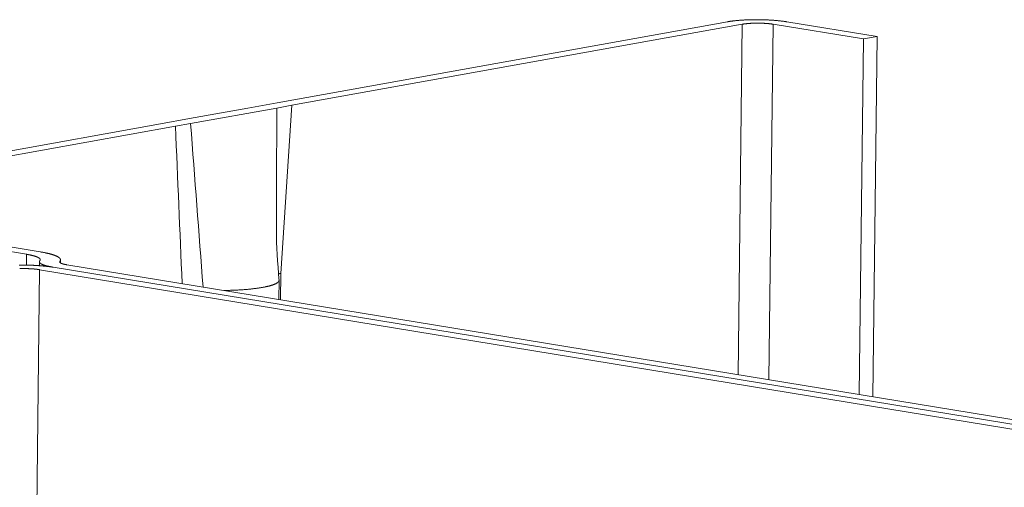
# Model space of a CAD drawing. Extents: x 1095 to 2145, y 0 to 1485.
# Drawn here: x 1836 to 1845, y 1018 to 1022 of the extents above; entities that cross this region are included whole.
import ezdxf

# ---------------------------------------------------------------- set-up
doc = ezdxf.new("R2010")
doc.units = 0
doc.header["$LTSCALE"] = 15
doc.layers.get('0').update_dxf_attribs({"linetype": 'CONTINUOUS'})
doc.layers.add('rahm2', color=2, linetype='CONTINUOUS', plot=False)
doc.layers.add('UK4', color=4, linetype='CONTINUOUS')

# ---------------------------------------------------------------- blocks, each defined once
blk = doc.blocks.new('W629.de_P5_2')
at = {"lineweight": 0, "extrusion": (-5.55112e-17, 0.965885, 0.258972)}
for p, q in [((292.7793, 389.5232), (291.0481, 389.2117)), ((291.1055, 389.2023), (292.8367, 389.5138)), ((292.8367, 389.5138), (292.8204, 388.1662)), ((292.9555, 389.5139), (292.9389, 388.1467)), ((292.9555, 389.5139), (293.3028, 389.4572)), ((293.3551, 389.4666), (293.0078, 389.5233)), ((293.3028, 389.4572), (293.2862, 388.0898)), ((293.3028, 389.4572), (293.3551, 389.4666)), ((293.3551, 389.4666), (293.3382, 388.0813)), ((290.7158, 389.1321), (291.0473, 389.1918)), ((291.0481, 389.2117), (290.9361, 389.1915)), ((291.0473, 389.1918), (291.1055, 389.2023)), ((291.1055, 389.2023), (291.0625, 388.5559)), ((290.9361, 389.1915), (290.7121, 389.1512)), ((290.6001, 389.131), (288.9094, 388.8268)), ((288.9668, 388.8174), (290.6575, 389.1216)), ((290.7121, 389.1512), (290.6001, 389.131)), ((290.6575, 389.1216), (290.7158, 389.1321)), ((289.7497, 388.6842), (290.0848, 388.6292)), ((290.1373, 388.6387), (289.8022, 388.6936)), ((290.0848, 388.6292), (290.0844, 388.5877)), ((290.1345, 388.6007), (290.1343, 388.5856)), ((290.2132, 388.602), (290.2131, 388.5981)), ((290.2155, 388.6077), (290.2154, 388.5962)), ((294.2582, 387.9305), (290.2398, 388.5891)), ((290.1348, 388.5702), (289.4842, 332.9639)), ((294.1532, 387.9115), (290.1348, 388.5702)), ((290.1873, 388.5797), (294.2057, 387.921)), ((290.1873, 388.5797), (294.2057, 387.921)), ((291.0625, 388.5559), (291.0613, 388.4545)), ((291.0557, 388.5293), (291.0548, 388.4555))]:
    blk.add_line(p, q, dxfattribs=at)
at = {"lineweight": 0}
for points in [[(292.7793, 389.5232), (292.7811, 389.5235), (292.783, 389.5238), (292.7848, 389.5242), (292.7867, 389.5245), (292.7887, 389.5248), (292.7907, 389.5251), (292.7927, 389.5253), (292.7947, 389.5256), (292.7968, 389.5259), (292.7988, 389.5262), (292.801, 389.5264), (292.8031, 389.5267), (292.8053, 389.5269), (292.8075, 389.5272), (292.8097, 389.5274), (292.8119, 389.5277), (292.8142, 389.5279), (292.8165, 389.5281), (292.8188, 389.5283), (292.8211, 389.5285), (292.8235, 389.5287), (292.8259, 389.5289), (292.8283, 389.5291), (292.8307, 389.5293), (292.8331, 389.5294), (292.8356, 389.5296), (292.838, 389.5298), (292.8405, 389.5299), (292.843, 389.53), (292.8455, 389.5302), (292.8481, 389.5303), (292.8506, 389.5304), (292.8532, 389.5305), (292.8557, 389.5307), (292.8583, 389.5308), (292.8609, 389.5308), (292.8635, 389.5309), (292.8661, 389.531), (292.8688, 389.5311), (292.8714, 389.5311), (292.874, 389.5312), (292.8767, 389.5312), (292.8793, 389.5313), (292.882, 389.5313), (292.8846, 389.5313), (292.8873, 389.5313), (292.89, 389.5313), (292.8926, 389.5313), (292.8953, 389.5313), (292.898, 389.5313), (292.9007, 389.5313), (292.9033, 389.5313), (292.906, 389.5312), (292.9087, 389.5312), (292.9113, 389.5311), (292.914, 389.5311), (292.9167, 389.531), (292.9193, 389.5309), (292.922, 389.5309), (292.9246, 389.5308), (292.9273, 389.5307), (292.9299, 389.5306), (292.9325, 389.5305), (292.9351, 389.5303), (292.9377, 389.5302), (292.9403, 389.5301), (292.9429, 389.5299), (292.9455, 389.5298), (292.948, 389.5296), (292.9505, 389.5295), (292.9531, 389.5293), (292.9556, 389.5291), (292.9581, 389.529), (292.9606, 389.5288), (292.963, 389.5286), (292.9655, 389.5284), (292.9679, 389.5282), (292.9703, 389.5279), (292.9727, 389.5277), (292.9751, 389.5275), (292.9774, 389.5272), (292.9797, 389.527), (292.982, 389.5268), (292.9843, 389.5265), (292.9866, 389.5262), (292.9888, 389.526), (292.991, 389.5257), (292.9932, 389.5254), (292.9954, 389.5251), (292.9975, 389.5248), (292.9996, 389.5245), (293.0017, 389.5242), (293.0037, 389.5239), (293.0058, 389.5236), (293.0078, 389.5233)], [(292.8367, 389.5138), (292.8376, 389.514), (292.8386, 389.5142), (292.8396, 389.5143), (292.8406, 389.5145), (292.8416, 389.5147), (292.8426, 389.5148), (292.8436, 389.515), (292.8447, 389.5151), (292.8458, 389.5152), (292.8469, 389.5154), (292.848, 389.5155), (292.8491, 389.5157), (292.8502, 389.5158), (292.8513, 389.5159), (292.8525, 389.516), (292.8537, 389.5162), (292.8548, 389.5163), (292.856, 389.5164), (292.8572, 389.5165), (292.8584, 389.5166), (292.8597, 389.5167), (292.8609, 389.5168), (292.8621, 389.5169), (292.8634, 389.517), (292.8647, 389.5171), (292.8659, 389.5172), (292.8672, 389.5172), (292.8685, 389.5173), (292.8698, 389.5174), (292.8711, 389.5175), (292.8724, 389.5175), (292.8738, 389.5176), (292.8751, 389.5177), (292.8764, 389.5177), (292.8778, 389.5178), (292.8791, 389.5178), (292.8805, 389.5179), (292.8818, 389.5179), (292.8832, 389.5179), (292.8846, 389.518), (292.8859, 389.518), (292.8873, 389.518), (292.8887, 389.518), (292.8901, 389.5181), (292.8915, 389.5181), (292.8929, 389.5181), (292.8942, 389.5181), (292.8956, 389.5181), (292.897, 389.5181), (292.8984, 389.5181), (292.8998, 389.5181), (292.9012, 389.518), (292.9026, 389.518), (292.904, 389.518), (292.9054, 389.518), (292.9067, 389.5179), (292.9081, 389.5179), (292.9095, 389.5179), (292.9109, 389.5178), (292.9123, 389.5178), (292.9136, 389.5177), (292.915, 389.5177), (292.9164, 389.5176), (292.9177, 389.5176), (292.9191, 389.5175), (292.9204, 389.5174), (292.9218, 389.5173), (292.9231, 389.5173), (292.9244, 389.5172), (292.9257, 389.5171), (292.9271, 389.517), (292.9284, 389.5169), (292.9297, 389.5168), (292.931, 389.5167), (292.9322, 389.5166), (292.9335, 389.5165), (292.9348, 389.5164), (292.936, 389.5163), (292.9373, 389.5162), (292.9385, 389.5161), (292.9397, 389.5159), (292.9409, 389.5158), (292.9421, 389.5157), (292.9433, 389.5156), (292.9445, 389.5154), (292.9456, 389.5153), (292.9468, 389.5151), (292.9479, 389.515), (292.9491, 389.5148), (292.9502, 389.5147), (292.9513, 389.5145), (292.9523, 389.5144), (292.9534, 389.5142), (292.9545, 389.5141), (292.9555, 389.5139)], [(290.0848, 388.6292), (290.0861, 388.629), (290.0873, 388.6288), (290.0885, 388.6286), (290.0896, 388.6284), (290.0908, 388.6282), (290.092, 388.628), (290.0931, 388.6278), (290.0942, 388.6276), (290.0954, 388.6274), (290.0965, 388.6271), (290.0976, 388.6269), (290.0987, 388.6267), (290.0997, 388.6265), (290.1008, 388.6262), (290.1018, 388.626), (290.1029, 388.6258), (290.1039, 388.6256), (290.1049, 388.6253), (290.1059, 388.6251), (290.1069, 388.6248), (290.1078, 388.6246), (290.1088, 388.6244), (290.1097, 388.6241), (290.1106, 388.6239), (290.1115, 388.6236), (290.1124, 388.6234), (290.1133, 388.6231), (290.1142, 388.6229), (290.115, 388.6226), (290.1159, 388.6224), (290.1167, 388.6221), (290.1175, 388.6219), (290.1183, 388.6216), (290.1191, 388.6214), (290.1198, 388.6211), (290.1206, 388.6209), (290.1213, 388.6206), (290.122, 388.6203), (290.1227, 388.6201), (290.1234, 388.6198), (290.1241, 388.6196), (290.1247, 388.6193), (290.1254, 388.619), (290.126, 388.6188), (290.1266, 388.6185), (290.1272, 388.6182), (290.1278, 388.6179), (290.1283, 388.6177), (290.1289, 388.6174), (290.1294, 388.6171), (290.1299, 388.6169), (290.1304, 388.6166), (290.1309, 388.6163), (290.1314, 388.616), (290.1318, 388.6157), (290.1323, 388.6155), (290.1327, 388.6152), (290.1331, 388.6149), (290.1335, 388.6146), (290.1338, 388.6144), (290.1342, 388.6141), (290.1345, 388.6138), (290.1348, 388.6135), (290.1351, 388.6132), (290.1354, 388.613), (290.1357, 388.6127), (290.1359, 388.6124), (290.1362, 388.6121), (290.1364, 388.6118), (290.1366, 388.6115), (290.1367, 388.6113), (290.1369, 388.611), (290.1371, 388.6107), (290.1372, 388.6104), (290.1373, 388.6101), (290.1374, 388.6098), (290.1375, 388.6095), (290.1376, 388.6093), (290.1376, 388.609), (290.1376, 388.6087), (290.1376, 388.6084), (290.1376, 388.6081), (290.1376, 388.6078), (290.1376, 388.6076), (290.1375, 388.6073), (290.1375, 388.607), (290.1374, 388.6067), (290.1373, 388.6064), (290.1371, 388.6061), (290.137, 388.6059), (290.1369, 388.6056), (290.1367, 388.6053), (290.1365, 388.605), (290.1363, 388.6047), (290.1361, 388.6045)], [(290.1373, 388.6387), (290.1391, 388.6384), (290.1409, 388.6381), (290.1427, 388.6378), (290.1444, 388.6375), (290.1462, 388.6372), (290.1479, 388.6369), (290.1496, 388.6365), (290.1513, 388.6362), (290.1529, 388.6359), (290.1546, 388.6356), (290.1562, 388.6353), (290.1578, 388.6349), (290.1594, 388.6346), (290.1609, 388.6343), (290.1625, 388.6339), (290.164, 388.6336), (290.1655, 388.6332), (290.167, 388.6329), (290.1685, 388.6325), (290.1699, 388.6322), (290.1714, 388.6318), (290.1728, 388.6315), (290.1742, 388.6311), (290.1755, 388.6308), (290.1769, 388.6304), (290.1782, 388.6301), (290.1795, 388.6297), (290.1808, 388.6293), (290.182, 388.6289), (290.1833, 388.6286), (290.1845, 388.6282), (290.1857, 388.6278), (290.1869, 388.6274), (290.188, 388.6271), (290.1891, 388.6267), (290.1902, 388.6263), (290.1913, 388.6259), (290.1924, 388.6255), (290.1934, 388.6251), (290.1944, 388.6248), (290.1954, 388.6244), (290.1964, 388.624), (290.1974, 388.6236), (290.1983, 388.6232), (290.1992, 388.6228), (290.2001, 388.6224), (290.2009, 388.622), (290.2017, 388.6216), (290.2025, 388.6212), (290.2033, 388.6208), (290.2041, 388.6204), (290.2048, 388.62), (290.2055, 388.6196), (290.2062, 388.6191), (290.2069, 388.6187), (290.2075, 388.6183), (290.2081, 388.6179), (290.2087, 388.6175), (290.2093, 388.6171), (290.2098, 388.6167), (290.2104, 388.6163), (290.2108, 388.6158), (290.2113, 388.6154), (290.2118, 388.615), (290.2122, 388.6146), (290.2126, 388.6142), (290.2129, 388.6138), (290.2133, 388.6133), (290.2136, 388.6129), (290.2139, 388.6125), (290.2142, 388.6121), (290.2144, 388.6117), (290.2146, 388.6112), (290.2148, 388.6108), (290.215, 388.6104), (290.2151, 388.61), (290.2153, 388.6096), (290.2154, 388.6091), (290.2154, 388.6087), (290.2155, 388.6083), (290.2155, 388.6079), (290.2155, 388.6075), (290.2155, 388.607), (290.2154, 388.6066), (290.2153, 388.6062), (290.2152, 388.6058), (290.2151, 388.6054), (290.2149, 388.6049), (290.2148, 388.6045), (290.2146, 388.6041), (290.2143, 388.6037), (290.2141, 388.6033), (290.2138, 388.6029), (290.2135, 388.6024), (290.2132, 388.602)], [(290.1873, 388.5797), (290.1861, 388.5799), (290.1848, 388.5801), (290.1836, 388.5803), (290.1823, 388.5805), (290.181, 388.5807), (290.1797, 388.5808), (290.1785, 388.581), (290.1771, 388.5812), (290.1758, 388.5814), (290.1745, 388.5816), (290.1732, 388.5818), (290.1718, 388.5819), (290.1705, 388.5821), (290.1691, 388.5823), (290.1677, 388.5824), (290.1663, 388.5826), (290.1649, 388.5828), (290.1635, 388.5829), (290.1621, 388.5831), (290.1607, 388.5833), (290.1593, 388.5834), (290.1578, 388.5836), (290.1564, 388.5837), (290.1549, 388.5839), (290.1535, 388.584), (290.152, 388.5841), (290.1505, 388.5843), (290.149, 388.5844), (290.1476, 388.5846), (290.1461, 388.5847), (290.1445, 388.5848), (290.143, 388.5849), (290.1415, 388.5851), (290.14, 388.5852), (290.1385, 388.5853), (290.1369, 388.5854), (290.1354, 388.5855), (290.1338, 388.5856), (290.1323, 388.5858), (290.1307, 388.5859), (290.1291, 388.586), (290.1275, 388.5861), (290.126, 388.5862), (290.1244, 388.5863), (290.1228, 388.5863), (290.1212, 388.5864), (290.1196, 388.5865), (290.118, 388.5866), (290.1164, 388.5867), (290.1148, 388.5868), (290.1132, 388.5868), (290.1115, 388.5869), (290.1099, 388.587), (290.1083, 388.587), (290.1067, 388.5871), (290.105, 388.5872), (290.1034, 388.5872), (290.1017, 388.5873), (290.1001, 388.5873), (290.0985, 388.5874), (290.0968, 388.5874), (290.0952, 388.5875), (290.0935, 388.5875), (290.0919, 388.5876), (290.0902, 388.5876), (290.0886, 388.5876), (290.0869, 388.5877), (290.0853, 388.5877), (290.0836, 388.5877), (290.0819, 388.5877), (290.0803, 388.5877), (290.0786, 388.5878), (290.077, 388.5878), (290.0753, 388.5878), (290.0737, 388.5878), (290.072, 388.5878), (290.0704, 388.5878), (290.0687, 388.5878), (290.067, 388.5878), (290.0654, 388.5878), (290.0637, 388.5878), (290.0621, 388.5877), (290.0604, 388.5877), (290.0588, 388.5877), (290.0571, 388.5877)], [(290.1873, 388.5797), (290.1861, 388.5799), (290.1849, 388.5801), (290.1837, 388.5803), (290.1825, 388.5805), (290.1813, 388.5807), (290.1802, 388.5809), (290.179, 388.5811), (290.1779, 388.5813), (290.1768, 388.5816), (290.1756, 388.5818), (290.1745, 388.582), (290.1735, 388.5822), (290.1724, 388.5825), (290.1713, 388.5827), (290.1703, 388.5829), (290.1693, 388.5831), (290.1682, 388.5834), (290.1672, 388.5836), (290.1662, 388.5838), (290.1653, 388.5841), (290.1643, 388.5843), (290.1633, 388.5846), (290.1624, 388.5848), (290.1615, 388.585), (290.1606, 388.5853), (290.1597, 388.5855), (290.1588, 388.5858), (290.1579, 388.586), (290.1571, 388.5863), (290.1563, 388.5865), (290.1554, 388.5868), (290.1546, 388.587), (290.1538, 388.5873), (290.1531, 388.5875), (290.1523, 388.5878), (290.1515, 388.5881), (290.1508, 388.5883), (290.1501, 388.5886), (290.1494, 388.5888), (290.1487, 388.5891), (290.148, 388.5894), (290.1474, 388.5896), (290.1467, 388.5899), (290.1461, 388.5902), (290.1455, 388.5904), (290.1449, 388.5907), (290.1443, 388.591), (290.1438, 388.5913), (290.1432, 388.5915), (290.1427, 388.5918), (290.1422, 388.5921), (290.1417, 388.5923), (290.1412, 388.5926), (290.1407, 388.5929), (290.1403, 388.5932), (290.1399, 388.5935), (290.1394, 388.5937), (290.1391, 388.594), (290.1387, 388.5943), (290.1383, 388.5946), (290.138, 388.5948), (290.1376, 388.5951), (290.1373, 388.5954), (290.137, 388.5957), (290.1367, 388.596), (290.1365, 388.5963), (290.1362, 388.5965), (290.136, 388.5968), (290.1358, 388.5971), (290.1356, 388.5974), (290.1354, 388.5977), (290.1352, 388.598), (290.1351, 388.5982), (290.1349, 388.5985), (290.1348, 388.5988), (290.1347, 388.5991), (290.1346, 388.5994), (290.1346, 388.5997), (290.1345, 388.5999), (290.1345, 388.6002), (290.1345, 388.6005), (290.1345, 388.6008), (290.1345, 388.6011), (290.1345, 388.6014), (290.1346, 388.6016), (290.1347, 388.6019), (290.1348, 388.6022), (290.1349, 388.6025), (290.135, 388.6028), (290.1351, 388.6031), (290.1353, 388.6033), (290.1354, 388.6036), (290.1356, 388.6039), (290.1358, 388.6042), (290.1361, 388.6045)], [(290.2398, 388.5891), (290.2392, 388.5892), (290.2385, 388.5894), (290.2379, 388.5895), (290.2373, 388.5896), (290.2367, 388.5897), (290.2361, 388.5898), (290.2355, 388.5899), (290.2349, 388.59), (290.2343, 388.5901), (290.2337, 388.5902), (290.2332, 388.5904), (290.2326, 388.5905), (290.2321, 388.5906), (290.2315, 388.5907), (290.231, 388.5908), (290.2304, 388.5909), (290.2299, 388.5911), (290.2294, 388.5912), (290.2289, 388.5913), (290.2283, 388.5914), (290.2278, 388.5916), (290.2273, 388.5917), (290.2269, 388.5918), (290.2264, 388.5919), (290.2259, 388.5921), (290.2254, 388.5922), (290.225, 388.5923), (290.2245, 388.5924), (290.2241, 388.5926), (290.2237, 388.5927), (290.2232, 388.5928), (290.2228, 388.593), (290.2224, 388.5931), (290.222, 388.5932), (290.2216, 388.5934), (290.2212, 388.5935), (290.2208, 388.5936), (290.2205, 388.5938), (290.2201, 388.5939), (290.2197, 388.594), (290.2194, 388.5942), (290.219, 388.5943), (290.2187, 388.5945), (290.2184, 388.5946), (290.2181, 388.5947), (290.2178, 388.5949), (290.2175, 388.595), (290.2172, 388.5952), (290.2169, 388.5953), (290.2166, 388.5954), (290.2163, 388.5956), (290.2161, 388.5957), (290.2158, 388.5959), (290.2156, 388.596), (290.2154, 388.5962), (290.2151, 388.5963), (290.2149, 388.5964), (290.2147, 388.5966), (290.2145, 388.5967), (290.2143, 388.5969), (290.2141, 388.597), (290.214, 388.5972), (290.2138, 388.5973), (290.2136, 388.5975), (290.2135, 388.5976), (290.2134, 388.5978), (290.2132, 388.5979), (290.2131, 388.5981), (290.213, 388.5982), (290.2129, 388.5984), (290.2128, 388.5985), (290.2127, 388.5986), (290.2126, 388.5988), (290.2126, 388.5989), (290.2125, 388.5991), (290.2125, 388.5992), (290.2124, 388.5994), (290.2124, 388.5995), (290.2124, 388.5997), (290.2123, 388.5998), (290.2123, 388.6), (290.2123, 388.6001), (290.2123, 388.6003), (290.2124, 388.6004), (290.2124, 388.6006), (290.2124, 388.6007), (290.2125, 388.6009), (290.2125, 388.601), (290.2126, 388.6012), (290.2127, 388.6013), (290.2127, 388.6014), (290.2128, 388.6016), (290.2129, 388.6017), (290.213, 388.6019), (290.2132, 388.602)], [(290.1348, 388.5702), (290.1341, 388.5703), (290.1335, 388.5704), (290.1328, 388.5705), (290.1322, 388.5706), (290.1315, 388.5707), (290.1309, 388.5708), (290.1302, 388.5709), (290.1295, 388.571), (290.1288, 388.5711), (290.1281, 388.5712), (290.1274, 388.5713), (290.1267, 388.5714), (290.126, 388.5715), (290.1253, 388.5716), (290.1246, 388.5717), (290.1239, 388.5717), (290.1232, 388.5718), (290.1224, 388.5719), (290.1217, 388.572), (290.121, 388.5721), (290.1202, 388.5722), (290.1195, 388.5722), (290.1187, 388.5723), (290.118, 388.5724), (290.1172, 388.5725), (290.1164, 388.5725), (290.1157, 388.5726), (290.1149, 388.5727), (290.1141, 388.5728), (290.1133, 388.5728), (290.1126, 388.5729), (290.1118, 388.573), (290.111, 388.573), (290.1102, 388.5731), (290.1094, 388.5731), (290.1086, 388.5732), (290.1078, 388.5733), (290.107, 388.5733), (290.1062, 388.5734), (290.1053, 388.5734), (290.1045, 388.5735), (290.1037, 388.5735), (290.1029, 388.5736), (290.1021, 388.5736), (290.1012, 388.5737), (290.1004, 388.5737), (290.0996, 388.5738), (290.0987, 388.5738), (290.0979, 388.5739), (290.0971, 388.5739), (290.0962, 388.5739), (290.0954, 388.574), (290.0945, 388.574), (290.0937, 388.574), (290.0929, 388.5741), (290.092, 388.5741), (290.0912, 388.5741), (290.0903, 388.5742), (290.0894, 388.5742), (290.0886, 388.5742), (290.0877, 388.5742), (290.0869, 388.5743), (290.086, 388.5743), (290.0852, 388.5743), (290.0843, 388.5743), (290.0834, 388.5743), (290.0826, 388.5744), (290.0817, 388.5744), (290.0809, 388.5744), (290.08, 388.5744), (290.0791, 388.5744), (290.0783, 388.5744), (290.0774, 388.5744), (290.0766, 388.5744), (290.0757, 388.5744), (290.0748, 388.5744), (290.074, 388.5744), (290.0731, 388.5744), (290.0723, 388.5744), (290.0714, 388.5744), (290.0705, 388.5744), (290.0697, 388.5744), (290.0688, 388.5744), (290.068, 388.5744), (290.0671, 388.5744), (290.0663, 388.5744), (290.0654, 388.5744), (290.0645, 388.5743), (290.0637, 388.5743), (290.0628, 388.5743), (290.062, 388.5743), (290.0612, 388.5743), (290.0603, 388.5742), (290.0595, 388.5742), (290.0586, 388.5742)], [(291.0538, 388.554), (291.0538, 388.554), (291.0539, 388.554), (291.054, 388.5541), (291.0541, 388.5541), (291.0542, 388.5541), (291.0542, 388.5541), (291.0543, 388.5541), (291.0544, 388.5542), (291.0545, 388.5542), (291.0546, 388.5542), (291.0547, 388.5542), (291.0547, 388.5543), (291.0548, 388.5543), (291.0549, 388.5543), (291.055, 388.5543), (291.0551, 388.5543), (291.0552, 388.5544), (291.0553, 388.5544), (291.0553, 388.5544), (291.0554, 388.5544), (291.0555, 388.5544), (291.0556, 388.5545), (291.0557, 388.5545), (291.0558, 388.5545), (291.0559, 388.5545), (291.056, 388.5545), (291.056, 388.5546), (291.0561, 388.5546), (291.0562, 388.5546), (291.0563, 388.5546), (291.0564, 388.5546), (291.0565, 388.5547), (291.0566, 388.5547), (291.0567, 388.5547), (291.0568, 388.5547), (291.0568, 388.5547), (291.0569, 388.5548), (291.057, 388.5548), (291.0571, 388.5548), (291.0572, 388.5548), (291.0573, 388.5548), (291.0574, 388.5549), (291.0575, 388.5549), (291.0576, 388.5549), (291.0577, 388.5549), (291.0578, 388.5549), (291.0578, 388.555), (291.0579, 388.555), (291.058, 388.555), (291.0581, 388.555), (291.0582, 388.555), (291.0583, 388.5551), (291.0584, 388.5551), (291.0585, 388.5551), (291.0586, 388.5551), (291.0587, 388.5551), (291.0588, 388.5552), (291.0589, 388.5552), (291.059, 388.5552), (291.0591, 388.5552), (291.0592, 388.5552), (291.0593, 388.5553), (291.0593, 388.5553), (291.0594, 388.5553), (291.0595, 388.5553), (291.0596, 388.5553), (291.0597, 388.5554), (291.0598, 388.5554), (291.0599, 388.5554), (291.06, 388.5554), (291.0601, 388.5554), (291.0602, 388.5555), (291.0603, 388.5555), (291.0604, 388.5555), (291.0605, 388.5555), (291.0606, 388.5555), (291.0607, 388.5556), (291.0608, 388.5556), (291.0609, 388.5556), (291.061, 388.5556), (291.0611, 388.5556), (291.0612, 388.5557), (291.0613, 388.5557), (291.0614, 388.5557), (291.0615, 388.5557), (291.0616, 388.5557), (291.0617, 388.5557), (291.0618, 388.5558), (291.0619, 388.5558), (291.062, 388.5558), (291.0621, 388.5558), (291.0622, 388.5558), (291.0623, 388.5559), (291.0624, 388.5559), (291.0625, 388.5559)], [(290.8434, 388.4902), (290.8471, 388.4903), (290.8508, 388.4903), (290.8544, 388.4904), (290.8581, 388.4905), (290.8617, 388.4906), (290.8654, 388.4907), (290.869, 388.4908), (290.8726, 388.4909), (290.8762, 388.491), (290.8798, 388.4911), (290.8834, 388.4913), (290.8869, 388.4914), (290.8904, 388.4916), (290.894, 388.4918), (290.8975, 388.492), (290.9009, 388.4922), (290.9044, 388.4924), (290.9078, 388.4926), (290.9113, 388.4928), (290.9147, 388.493), (290.918, 388.4933), (290.9214, 388.4935), (290.9247, 388.4938), (290.928, 388.4941), (290.9313, 388.4943), (290.9345, 388.4946), (290.9377, 388.4949), (290.9409, 388.4952), (290.944, 388.4955), (290.9472, 388.4959), (290.9503, 388.4962), (290.9533, 388.4965), (290.9563, 388.4969), (290.9593, 388.4972), (290.9623, 388.4976), (290.9652, 388.4979), (290.9681, 388.4983), (290.9709, 388.4987), (290.9738, 388.4991), (290.9765, 388.4995), (290.9793, 388.4999), (290.982, 388.5003), (290.9846, 388.5008), (290.9872, 388.5012), (290.9898, 388.5016), (290.9924, 388.5021), (290.9948, 388.5025), (290.9973, 388.503), (290.9997, 388.5034), (291.0021, 388.5039), (291.0044, 388.5044), (291.0067, 388.5049), (291.0089, 388.5054), (291.0111, 388.5059), (291.0132, 388.5064), (291.0153, 388.5069), (291.0173, 388.5074), (291.0193, 388.5079), (291.0212, 388.5085), (291.0231, 388.509), (291.025, 388.5095), (291.0268, 388.5101), (291.0285, 388.5106), (291.0302, 388.5112), (291.0319, 388.5117), (291.0334, 388.5123), (291.035, 388.5129), (291.0365, 388.5134), (291.0379, 388.514), (291.0393, 388.5146), (291.0406, 388.5152), (291.0419, 388.5158), (291.0431, 388.5164), (291.0442, 388.5169), (291.0453, 388.5175), (291.0464, 388.5181), (291.0474, 388.5188), (291.0483, 388.5194), (291.0492, 388.52), (291.0501, 388.5206), (291.0508, 388.5212), (291.0515, 388.5218), (291.0522, 388.5224), (291.0528, 388.5231), (291.0534, 388.5237), (291.0539, 388.5243), (291.0543, 388.5249), (291.0547, 388.5256), (291.055, 388.5262), (291.0552, 388.5268), (291.0554, 388.5275), (291.0556, 388.5281), (291.0557, 388.5287), (291.0557, 388.5294), (291.0557, 388.53)]]:
    blk.add_lwpolyline(points, dxfattribs=at)
for points in [[(291.0473, 389.1918), (291.0466, 389.0434), (291.046, 388.895), (291.0454, 388.7466)], [(290.6575, 389.1216), (290.6661, 388.9199), (290.6747, 388.7182), (290.6833, 388.5165)], [(290.7158, 389.1321), (290.7318, 388.9225), (290.7478, 388.7129), (290.7638, 388.5032)]]:
    blk.add_open_spline(points, degree=3, dxfattribs=at)
blk.add_open_spline([(291.0454, 388.7466), (291.0451, 388.6844), (291.0486, 388.6201), (291.0543, 388.5472), (291.055, 388.5386), (291.0557, 388.53)], degree=3, knots=[0, 0, 0, 0, 1.513196, 1.513196, 1.715776, 1.715776, 1.715776, 1.715776], dxfattribs=at)
blk = doc.blocks.new('W629.de_P5_1')
at = {"lineweight": 0, "extrusion": (-5.55112e-17, 0.965885, 0.258972)}
for p, q in [((292.7793, 389.5232), (291.0481, 389.2117)), ((291.1055, 389.2023), (292.8367, 389.5138)), ((292.9555, 389.5139), (293.3028, 389.4572)), ((293.3551, 389.4666), (293.0078, 389.5233)), ((293.3028, 389.4572), (293.2862, 388.0898)), ((293.3028, 389.4572), (293.3551, 389.4666)), ((293.3551, 389.4666), (293.3382, 388.0813)), ((290.7158, 389.1321), (291.0473, 389.1918)), ((291.0481, 389.2117), (290.9361, 389.1915)), ((291.0473, 389.1918), (291.1055, 389.2023)), ((290.9361, 389.1915), (290.7121, 389.1512)), ((290.6001, 389.131), (288.9094, 388.8268)), ((288.9668, 388.8174), (290.6575, 389.1216)), ((290.7121, 389.1512), (290.6001, 389.131)), ((290.6575, 389.1216), (290.7158, 389.1321)), ((289.7497, 388.6842), (290.0848, 388.6292)), ((290.1373, 388.6387), (289.8022, 388.6936)), ((290.1345, 388.6007), (290.1343, 388.5856)), ((290.2155, 388.6077), (290.2154, 388.5962)), ((294.2582, 387.9305), (290.2398, 388.5891)), ((294.1532, 387.9115), (290.1348, 388.5702)), ((290.1873, 388.5797), (294.2057, 387.921)), ((290.1873, 388.5797), (294.2057, 387.921)), ((291.0557, 388.5293), (291.0548, 388.4555))]:
    blk.add_line(p, q, dxfattribs=at)
at = {"lineweight": 0}
for points in [[(292.7793, 389.5232), (292.7811, 389.5235), (292.783, 389.5238), (292.7848, 389.5242), (292.7867, 389.5245), (292.7887, 389.5248), (292.7907, 389.5251), (292.7927, 389.5253), (292.7947, 389.5256), (292.7968, 389.5259), (292.7988, 389.5262), (292.801, 389.5264), (292.8031, 389.5267), (292.8053, 389.5269), (292.8075, 389.5272), (292.8097, 389.5274), (292.8119, 389.5277), (292.8142, 389.5279), (292.8165, 389.5281), (292.8188, 389.5283), (292.8211, 389.5285), (292.8235, 389.5287), (292.8259, 389.5289), (292.8283, 389.5291), (292.8307, 389.5293), (292.8331, 389.5294), (292.8356, 389.5296), (292.838, 389.5298), (292.8405, 389.5299), (292.843, 389.53), (292.8455, 389.5302), (292.8481, 389.5303), (292.8506, 389.5304), (292.8532, 389.5305), (292.8557, 389.5307), (292.8583, 389.5308), (292.8609, 389.5308), (292.8635, 389.5309), (292.8661, 389.531), (292.8688, 389.5311), (292.8714, 389.5311), (292.874, 389.5312), (292.8767, 389.5312), (292.8793, 389.5313), (292.882, 389.5313), (292.8846, 389.5313), (292.8873, 389.5313), (292.89, 389.5313), (292.8926, 389.5313), (292.8953, 389.5313), (292.898, 389.5313), (292.9007, 389.5313), (292.9033, 389.5313), (292.906, 389.5312), (292.9087, 389.5312), (292.9113, 389.5311), (292.914, 389.5311), (292.9167, 389.531), (292.9193, 389.5309), (292.922, 389.5309), (292.9246, 389.5308), (292.9273, 389.5307), (292.9299, 389.5306), (292.9325, 389.5305), (292.9351, 389.5303), (292.9377, 389.5302), (292.9403, 389.5301), (292.9429, 389.5299), (292.9455, 389.5298), (292.948, 389.5296), (292.9505, 389.5295), (292.9531, 389.5293), (292.9556, 389.5291), (292.9581, 389.529), (292.9606, 389.5288), (292.963, 389.5286), (292.9655, 389.5284), (292.9679, 389.5282), (292.9703, 389.5279), (292.9727, 389.5277), (292.9751, 389.5275), (292.9774, 389.5272), (292.9797, 389.527), (292.982, 389.5268), (292.9843, 389.5265), (292.9866, 389.5262), (292.9888, 389.526), (292.991, 389.5257), (292.9932, 389.5254), (292.9954, 389.5251), (292.9975, 389.5248), (292.9996, 389.5245), (293.0017, 389.5242), (293.0037, 389.5239), (293.0058, 389.5236), (293.0078, 389.5233)], [(292.8367, 389.5138), (292.8376, 389.514), (292.8386, 389.5142), (292.8396, 389.5143), (292.8406, 389.5145), (292.8416, 389.5147), (292.8426, 389.5148), (292.8436, 389.515), (292.8447, 389.5151), (292.8458, 389.5152), (292.8469, 389.5154), (292.848, 389.5155), (292.8491, 389.5157), (292.8502, 389.5158), (292.8513, 389.5159), (292.8525, 389.516), (292.8537, 389.5162), (292.8548, 389.5163), (292.856, 389.5164), (292.8572, 389.5165), (292.8584, 389.5166), (292.8597, 389.5167), (292.8609, 389.5168), (292.8621, 389.5169), (292.8634, 389.517), (292.8647, 389.5171), (292.8659, 389.5172), (292.8672, 389.5172), (292.8685, 389.5173), (292.8698, 389.5174), (292.8711, 389.5175), (292.8724, 389.5175), (292.8738, 389.5176), (292.8751, 389.5177), (292.8764, 389.5177), (292.8778, 389.5178), (292.8791, 389.5178), (292.8805, 389.5179), (292.8818, 389.5179), (292.8832, 389.5179), (292.8846, 389.518), (292.8859, 389.518), (292.8873, 389.518), (292.8887, 389.518), (292.8901, 389.5181), (292.8915, 389.5181), (292.8929, 389.5181), (292.8942, 389.5181), (292.8956, 389.5181), (292.897, 389.5181), (292.8984, 389.5181), (292.8998, 389.5181), (292.9012, 389.518), (292.9026, 389.518), (292.904, 389.518), (292.9054, 389.518), (292.9067, 389.5179), (292.9081, 389.5179), (292.9095, 389.5179), (292.9109, 389.5178), (292.9123, 389.5178), (292.9136, 389.5177), (292.915, 389.5177), (292.9164, 389.5176), (292.9177, 389.5176), (292.9191, 389.5175), (292.9204, 389.5174), (292.9218, 389.5173), (292.9231, 389.5173), (292.9244, 389.5172), (292.9257, 389.5171), (292.9271, 389.517), (292.9284, 389.5169), (292.9297, 389.5168), (292.931, 389.5167), (292.9322, 389.5166), (292.9335, 389.5165), (292.9348, 389.5164), (292.936, 389.5163), (292.9373, 389.5162), (292.9385, 389.5161), (292.9397, 389.5159), (292.9409, 389.5158), (292.9421, 389.5157), (292.9433, 389.5156), (292.9445, 389.5154), (292.9456, 389.5153), (292.9468, 389.5151), (292.9479, 389.515), (292.9491, 389.5148), (292.9502, 389.5147), (292.9513, 389.5145), (292.9523, 389.5144), (292.9534, 389.5142), (292.9545, 389.5141), (292.9555, 389.5139)], [(290.0848, 388.6292), (290.0861, 388.629), (290.0873, 388.6288), (290.0885, 388.6286), (290.0896, 388.6284), (290.0908, 388.6282), (290.092, 388.628), (290.0931, 388.6278), (290.0942, 388.6276), (290.0954, 388.6274), (290.0965, 388.6271), (290.0976, 388.6269), (290.0987, 388.6267), (290.0997, 388.6265), (290.1008, 388.6262), (290.1018, 388.626), (290.1029, 388.6258), (290.1039, 388.6256), (290.1049, 388.6253), (290.1059, 388.6251), (290.1069, 388.6248), (290.1078, 388.6246), (290.1088, 388.6244), (290.1097, 388.6241), (290.1106, 388.6239), (290.1115, 388.6236), (290.1124, 388.6234), (290.1133, 388.6231), (290.1142, 388.6229), (290.115, 388.6226), (290.1159, 388.6224), (290.1167, 388.6221), (290.1175, 388.6219), (290.1183, 388.6216), (290.1191, 388.6214), (290.1198, 388.6211), (290.1206, 388.6209), (290.1213, 388.6206), (290.122, 388.6203), (290.1227, 388.6201), (290.1234, 388.6198), (290.1241, 388.6196), (290.1247, 388.6193), (290.1254, 388.619), (290.126, 388.6188), (290.1266, 388.6185), (290.1272, 388.6182), (290.1278, 388.6179), (290.1283, 388.6177), (290.1289, 388.6174), (290.1294, 388.6171), (290.1299, 388.6169), (290.1304, 388.6166), (290.1309, 388.6163), (290.1314, 388.616), (290.1318, 388.6157), (290.1323, 388.6155), (290.1327, 388.6152), (290.1331, 388.6149), (290.1335, 388.6146), (290.1338, 388.6144), (290.1342, 388.6141), (290.1345, 388.6138), (290.1348, 388.6135), (290.1351, 388.6132), (290.1354, 388.613), (290.1357, 388.6127), (290.1359, 388.6124), (290.1362, 388.6121), (290.1364, 388.6118), (290.1366, 388.6115), (290.1367, 388.6113), (290.1369, 388.611), (290.1371, 388.6107), (290.1372, 388.6104), (290.1373, 388.6101), (290.1374, 388.6098), (290.1375, 388.6095), (290.1376, 388.6093), (290.1376, 388.609), (290.1376, 388.6087), (290.1376, 388.6084), (290.1376, 388.6081), (290.1376, 388.6078), (290.1376, 388.6076), (290.1375, 388.6073), (290.1375, 388.607), (290.1374, 388.6067), (290.1373, 388.6064), (290.1371, 388.6061), (290.137, 388.6059), (290.1369, 388.6056), (290.1367, 388.6053), (290.1365, 388.605), (290.1363, 388.6047), (290.1361, 388.6045)], [(290.1373, 388.6387), (290.1391, 388.6384), (290.1409, 388.6381), (290.1427, 388.6378), (290.1444, 388.6375), (290.1462, 388.6372), (290.1479, 388.6369), (290.1496, 388.6365), (290.1513, 388.6362), (290.1529, 388.6359), (290.1546, 388.6356), (290.1562, 388.6353), (290.1578, 388.6349), (290.1594, 388.6346), (290.1609, 388.6343), (290.1625, 388.6339), (290.164, 388.6336), (290.1655, 388.6332), (290.167, 388.6329), (290.1685, 388.6325), (290.1699, 388.6322), (290.1714, 388.6318), (290.1728, 388.6315), (290.1742, 388.6311), (290.1755, 388.6308), (290.1769, 388.6304), (290.1782, 388.6301), (290.1795, 388.6297), (290.1808, 388.6293), (290.182, 388.6289), (290.1833, 388.6286), (290.1845, 388.6282), (290.1857, 388.6278), (290.1869, 388.6274), (290.188, 388.6271), (290.1891, 388.6267), (290.1902, 388.6263), (290.1913, 388.6259), (290.1924, 388.6255), (290.1934, 388.6251), (290.1944, 388.6248), (290.1954, 388.6244), (290.1964, 388.624), (290.1974, 388.6236), (290.1983, 388.6232), (290.1992, 388.6228), (290.2001, 388.6224), (290.2009, 388.622), (290.2017, 388.6216), (290.2025, 388.6212), (290.2033, 388.6208), (290.2041, 388.6204), (290.2048, 388.62), (290.2055, 388.6196), (290.2062, 388.6191), (290.2069, 388.6187), (290.2075, 388.6183), (290.2081, 388.6179), (290.2087, 388.6175), (290.2093, 388.6171), (290.2098, 388.6167), (290.2104, 388.6163), (290.2108, 388.6158), (290.2113, 388.6154), (290.2118, 388.615), (290.2122, 388.6146), (290.2126, 388.6142), (290.2129, 388.6138), (290.2133, 388.6133), (290.2136, 388.6129), (290.2139, 388.6125), (290.2142, 388.6121), (290.2144, 388.6117), (290.2146, 388.6112), (290.2148, 388.6108), (290.215, 388.6104), (290.2151, 388.61), (290.2153, 388.6096), (290.2154, 388.6091), (290.2154, 388.6087), (290.2155, 388.6083), (290.2155, 388.6079), (290.2155, 388.6075), (290.2155, 388.607), (290.2154, 388.6066), (290.2153, 388.6062), (290.2152, 388.6058), (290.2151, 388.6054), (290.2149, 388.6049), (290.2148, 388.6045), (290.2146, 388.6041), (290.2143, 388.6037), (290.2141, 388.6033), (290.2138, 388.6029), (290.2135, 388.6024), (290.2132, 388.602)], [(290.1873, 388.5797), (290.1861, 388.5799), (290.1848, 388.5801), (290.1836, 388.5803), (290.1823, 388.5805), (290.181, 388.5807), (290.1797, 388.5808), (290.1785, 388.581), (290.1771, 388.5812), (290.1758, 388.5814), (290.1745, 388.5816), (290.1732, 388.5818), (290.1718, 388.5819), (290.1705, 388.5821), (290.1691, 388.5823), (290.1677, 388.5824), (290.1663, 388.5826), (290.1649, 388.5828), (290.1635, 388.5829), (290.1621, 388.5831), (290.1607, 388.5833), (290.1593, 388.5834), (290.1578, 388.5836), (290.1564, 388.5837), (290.1549, 388.5839), (290.1535, 388.584), (290.152, 388.5841), (290.1505, 388.5843), (290.149, 388.5844), (290.1476, 388.5846), (290.1461, 388.5847), (290.1445, 388.5848), (290.143, 388.5849), (290.1415, 388.5851), (290.14, 388.5852), (290.1385, 388.5853), (290.1369, 388.5854), (290.1354, 388.5855), (290.1338, 388.5856), (290.1323, 388.5858), (290.1307, 388.5859), (290.1291, 388.586), (290.1275, 388.5861), (290.126, 388.5862), (290.1244, 388.5863), (290.1228, 388.5863), (290.1212, 388.5864), (290.1196, 388.5865), (290.118, 388.5866), (290.1164, 388.5867), (290.1148, 388.5868), (290.1132, 388.5868), (290.1115, 388.5869), (290.1099, 388.587), (290.1083, 388.587), (290.1067, 388.5871), (290.105, 388.5872), (290.1034, 388.5872), (290.1017, 388.5873), (290.1001, 388.5873), (290.0985, 388.5874), (290.0968, 388.5874), (290.0952, 388.5875), (290.0935, 388.5875), (290.0919, 388.5876), (290.0902, 388.5876), (290.0886, 388.5876), (290.0869, 388.5877), (290.0853, 388.5877), (290.0836, 388.5877), (290.0819, 388.5877), (290.0803, 388.5877), (290.0786, 388.5878), (290.077, 388.5878), (290.0753, 388.5878), (290.0737, 388.5878), (290.072, 388.5878), (290.0704, 388.5878), (290.0687, 388.5878), (290.067, 388.5878), (290.0654, 388.5878), (290.0637, 388.5878), (290.0621, 388.5877), (290.0604, 388.5877), (290.0588, 388.5877), (290.0571, 388.5877)], [(290.1873, 388.5797), (290.1861, 388.5799), (290.1849, 388.5801), (290.1837, 388.5803), (290.1825, 388.5805), (290.1813, 388.5807), (290.1802, 388.5809), (290.179, 388.5811), (290.1779, 388.5813), (290.1768, 388.5816), (290.1756, 388.5818), (290.1745, 388.582), (290.1735, 388.5822), (290.1724, 388.5825), (290.1713, 388.5827), (290.1703, 388.5829), (290.1693, 388.5831), (290.1682, 388.5834), (290.1672, 388.5836), (290.1662, 388.5838), (290.1653, 388.5841), (290.1643, 388.5843), (290.1633, 388.5846), (290.1624, 388.5848), (290.1615, 388.585), (290.1606, 388.5853), (290.1597, 388.5855), (290.1588, 388.5858), (290.1579, 388.586), (290.1571, 388.5863), (290.1563, 388.5865), (290.1554, 388.5868), (290.1546, 388.587), (290.1538, 388.5873), (290.1531, 388.5875), (290.1523, 388.5878), (290.1515, 388.5881), (290.1508, 388.5883), (290.1501, 388.5886), (290.1494, 388.5888), (290.1487, 388.5891), (290.148, 388.5894), (290.1474, 388.5896), (290.1467, 388.5899), (290.1461, 388.5902), (290.1455, 388.5904), (290.1449, 388.5907), (290.1443, 388.591), (290.1438, 388.5913), (290.1432, 388.5915), (290.1427, 388.5918), (290.1422, 388.5921), (290.1417, 388.5923), (290.1412, 388.5926), (290.1407, 388.5929), (290.1403, 388.5932), (290.1399, 388.5935), (290.1394, 388.5937), (290.1391, 388.594), (290.1387, 388.5943), (290.1383, 388.5946), (290.138, 388.5948), (290.1376, 388.5951), (290.1373, 388.5954), (290.137, 388.5957), (290.1367, 388.596), (290.1365, 388.5963), (290.1362, 388.5965), (290.136, 388.5968), (290.1358, 388.5971), (290.1356, 388.5974), (290.1354, 388.5977), (290.1352, 388.598), (290.1351, 388.5982), (290.1349, 388.5985), (290.1348, 388.5988), (290.1347, 388.5991), (290.1346, 388.5994), (290.1346, 388.5997), (290.1345, 388.5999), (290.1345, 388.6002), (290.1345, 388.6005), (290.1345, 388.6008), (290.1345, 388.6011), (290.1345, 388.6014), (290.1346, 388.6016), (290.1347, 388.6019), (290.1348, 388.6022), (290.1349, 388.6025), (290.135, 388.6028), (290.1351, 388.6031), (290.1353, 388.6033), (290.1354, 388.6036), (290.1356, 388.6039), (290.1358, 388.6042), (290.1361, 388.6045)], [(290.2398, 388.5891), (290.2392, 388.5892), (290.2385, 388.5894), (290.2379, 388.5895), (290.2373, 388.5896), (290.2367, 388.5897), (290.2361, 388.5898), (290.2355, 388.5899), (290.2349, 388.59), (290.2343, 388.5901), (290.2337, 388.5902), (290.2332, 388.5904), (290.2326, 388.5905), (290.2321, 388.5906), (290.2315, 388.5907), (290.231, 388.5908), (290.2304, 388.5909), (290.2299, 388.5911), (290.2294, 388.5912), (290.2289, 388.5913), (290.2283, 388.5914), (290.2278, 388.5916), (290.2273, 388.5917), (290.2269, 388.5918), (290.2264, 388.5919), (290.2259, 388.5921), (290.2254, 388.5922), (290.225, 388.5923), (290.2245, 388.5924), (290.2241, 388.5926), (290.2237, 388.5927), (290.2232, 388.5928), (290.2228, 388.593), (290.2224, 388.5931), (290.222, 388.5932), (290.2216, 388.5934), (290.2212, 388.5935), (290.2208, 388.5936), (290.2205, 388.5938), (290.2201, 388.5939), (290.2197, 388.594), (290.2194, 388.5942), (290.219, 388.5943), (290.2187, 388.5945), (290.2184, 388.5946), (290.2181, 388.5947), (290.2178, 388.5949), (290.2175, 388.595), (290.2172, 388.5952), (290.2169, 388.5953), (290.2166, 388.5954), (290.2163, 388.5956), (290.2161, 388.5957), (290.2158, 388.5959), (290.2156, 388.596), (290.2154, 388.5962), (290.2151, 388.5963), (290.2149, 388.5964), (290.2147, 388.5966), (290.2145, 388.5967), (290.2143, 388.5969), (290.2141, 388.597), (290.214, 388.5972), (290.2138, 388.5973), (290.2136, 388.5975), (290.2135, 388.5976), (290.2134, 388.5978), (290.2132, 388.5979), (290.2131, 388.5981), (290.213, 388.5982), (290.2129, 388.5984), (290.2128, 388.5985), (290.2127, 388.5986), (290.2126, 388.5988), (290.2126, 388.5989), (290.2125, 388.5991), (290.2125, 388.5992), (290.2124, 388.5994), (290.2124, 388.5995), (290.2124, 388.5997), (290.2123, 388.5998), (290.2123, 388.6), (290.2123, 388.6001), (290.2123, 388.6003), (290.2124, 388.6004), (290.2124, 388.6006), (290.2124, 388.6007), (290.2125, 388.6009), (290.2125, 388.601), (290.2126, 388.6012), (290.2127, 388.6013), (290.2127, 388.6014), (290.2128, 388.6016), (290.2129, 388.6017), (290.213, 388.6019), (290.2132, 388.602)], [(290.1348, 388.5702), (290.1341, 388.5703), (290.1335, 388.5704), (290.1328, 388.5705), (290.1322, 388.5706), (290.1315, 388.5707), (290.1309, 388.5708), (290.1302, 388.5709), (290.1295, 388.571), (290.1288, 388.5711), (290.1281, 388.5712), (290.1274, 388.5713), (290.1267, 388.5714), (290.126, 388.5715), (290.1253, 388.5716), (290.1246, 388.5717), (290.1239, 388.5717), (290.1232, 388.5718), (290.1224, 388.5719), (290.1217, 388.572), (290.121, 388.5721), (290.1202, 388.5722), (290.1195, 388.5722), (290.1187, 388.5723), (290.118, 388.5724), (290.1172, 388.5725), (290.1164, 388.5725), (290.1157, 388.5726), (290.1149, 388.5727), (290.1141, 388.5728), (290.1133, 388.5728), (290.1126, 388.5729), (290.1118, 388.573), (290.111, 388.573), (290.1102, 388.5731), (290.1094, 388.5731), (290.1086, 388.5732), (290.1078, 388.5733), (290.107, 388.5733), (290.1062, 388.5734), (290.1053, 388.5734), (290.1045, 388.5735), (290.1037, 388.5735), (290.1029, 388.5736), (290.1021, 388.5736), (290.1012, 388.5737), (290.1004, 388.5737), (290.0996, 388.5738), (290.0987, 388.5738), (290.0979, 388.5739), (290.0971, 388.5739), (290.0962, 388.5739), (290.0954, 388.574), (290.0945, 388.574), (290.0937, 388.574), (290.0929, 388.5741), (290.092, 388.5741), (290.0912, 388.5741), (290.0903, 388.5742), (290.0894, 388.5742), (290.0886, 388.5742), (290.0877, 388.5742), (290.0869, 388.5743), (290.086, 388.5743), (290.0852, 388.5743), (290.0843, 388.5743), (290.0834, 388.5743), (290.0826, 388.5744), (290.0817, 388.5744), (290.0809, 388.5744), (290.08, 388.5744), (290.0791, 388.5744), (290.0783, 388.5744), (290.0774, 388.5744), (290.0766, 388.5744), (290.0757, 388.5744), (290.0748, 388.5744), (290.074, 388.5744), (290.0731, 388.5744), (290.0723, 388.5744), (290.0714, 388.5744), (290.0705, 388.5744), (290.0697, 388.5744), (290.0688, 388.5744), (290.068, 388.5744), (290.0671, 388.5744), (290.0663, 388.5744), (290.0654, 388.5744), (290.0645, 388.5743), (290.0637, 388.5743), (290.0628, 388.5743), (290.062, 388.5743), (290.0612, 388.5743), (290.0603, 388.5742), (290.0595, 388.5742), (290.0586, 388.5742)], [(290.8434, 388.4902), (290.8471, 388.4903), (290.8508, 388.4903), (290.8544, 388.4904), (290.8581, 388.4905), (290.8617, 388.4906), (290.8654, 388.4907), (290.869, 388.4908), (290.8726, 388.4909), (290.8762, 388.491), (290.8798, 388.4911), (290.8834, 388.4913), (290.8869, 388.4914), (290.8904, 388.4916), (290.894, 388.4918), (290.8975, 388.492), (290.9009, 388.4922), (290.9044, 388.4924), (290.9078, 388.4926), (290.9113, 388.4928), (290.9147, 388.493), (290.918, 388.4933), (290.9214, 388.4935), (290.9247, 388.4938), (290.928, 388.4941), (290.9313, 388.4943), (290.9345, 388.4946), (290.9377, 388.4949), (290.9409, 388.4952), (290.944, 388.4955), (290.9472, 388.4959), (290.9503, 388.4962), (290.9533, 388.4965), (290.9563, 388.4969), (290.9593, 388.4972), (290.9623, 388.4976), (290.9652, 388.4979), (290.9681, 388.4983), (290.9709, 388.4987), (290.9738, 388.4991), (290.9765, 388.4995), (290.9793, 388.4999), (290.982, 388.5003), (290.9846, 388.5008), (290.9872, 388.5012), (290.9898, 388.5016), (290.9924, 388.5021), (290.9948, 388.5025), (290.9973, 388.503), (290.9997, 388.5034), (291.0021, 388.5039), (291.0044, 388.5044), (291.0067, 388.5049), (291.0089, 388.5054), (291.0111, 388.5059), (291.0132, 388.5064), (291.0153, 388.5069), (291.0173, 388.5074), (291.0193, 388.5079), (291.0212, 388.5085), (291.0231, 388.509), (291.025, 388.5095), (291.0268, 388.5101), (291.0285, 388.5106), (291.0302, 388.5112), (291.0319, 388.5117), (291.0334, 388.5123), (291.035, 388.5129), (291.0365, 388.5134), (291.0379, 388.514), (291.0393, 388.5146), (291.0406, 388.5152), (291.0419, 388.5158), (291.0431, 388.5164), (291.0442, 388.5169), (291.0453, 388.5175), (291.0464, 388.5181), (291.0474, 388.5188), (291.0483, 388.5194), (291.0492, 388.52), (291.0501, 388.5206), (291.0508, 388.5212), (291.0515, 388.5218), (291.0522, 388.5224), (291.0528, 388.5231), (291.0534, 388.5237), (291.0539, 388.5243), (291.0543, 388.5249), (291.0547, 388.5256), (291.055, 388.5262), (291.0552, 388.5268), (291.0554, 388.5275), (291.0556, 388.5281), (291.0557, 388.5287), (291.0557, 388.5294), (291.0557, 388.53)]]:
    blk.add_lwpolyline(points, dxfattribs=at)
blk.add_open_spline([(291.0454, 388.7466), (291.0451, 388.6844), (291.0486, 388.6201), (291.0543, 388.5472), (291.055, 388.5386), (291.0557, 388.53)], degree=3, knots=[0, 0, 0, 0, 1.513196, 1.513196, 1.715776, 1.715776, 1.715776, 1.715776], dxfattribs=at)

msp = doc.modelspace()

# ---------------------------------------------------------------- block references
at = {"layer": 'rahm2', "xscale": 2.199026921128833, "yscale": 2.199026921128833, "zscale": 2.199026921128833}
msp.add_blockref('W629.de_P5_2', (1198.4914, 165.5473), dxfattribs=at)
at = {"layer": 'UK4', "xscale": 2.199026921128833, "yscale": 2.199026921128833, "zscale": 2.199026921128833}
msp.add_blockref('W629.de_P5_1', (1198.4914, 165.5473), dxfattribs=at)

doc.saveas('drawing.dxf')
